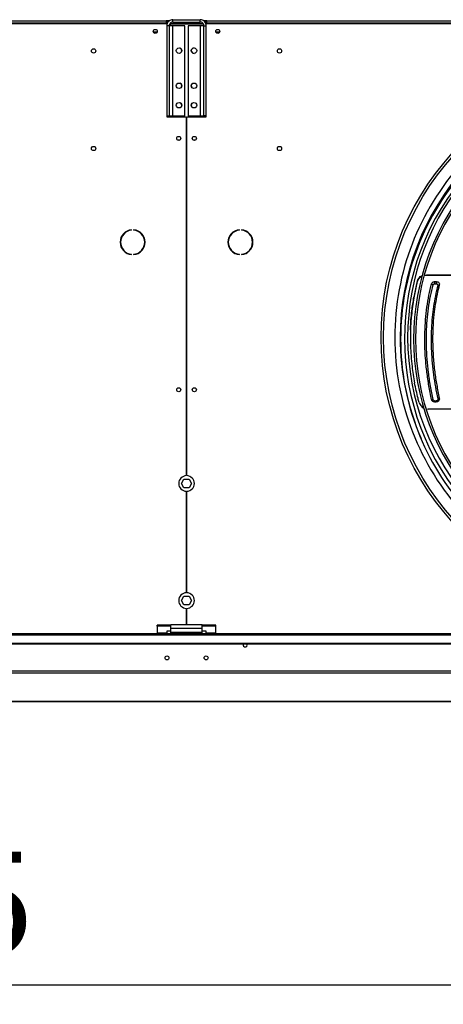
# Model space of a CAD drawing. Units: millimetres. Extents: x 5 to 414, y 3 to 291.
# Drawn here: x 178 to 199, y 214 to 264 of the extents above; entities that cross this region are included whole.
import ezdxf

# ---------------------------------------------------------------- set-up
doc = ezdxf.new("R2010")
doc.units = ezdxf.units.MM
doc.layers.add('GEOMETRY', color=7, linetype='Continuous')
doc.styles.add('SLDTEXTSTYLE0', font='TXT', dxfattribs={"width": 0.605})
doc.dimstyles.new('SLDDIMSTYLE0', dxfattribs={"dimtxt": 5.136637, "dimasz": 3.5, "dimexe": 0, "dimexo": 0.0625, "dimgap": 1.284159, "dimtad": 1, "dimdec": 0, "dimlfac": 25, "dimrnd": 1e-09, "dimzin": 12, "dimdsep": 46, "dimtxsty": 'SLDTEXTSTYLE0', "dimsah": 1, "dimcen": 0.09, "dimadec": 0, "dimazin": 3, "dimtol": 1, "dimtp": 5, "dimtm": 5, "dimtfac": 1, "dimtdec": 0, "dimtofl": 0, "dimtmove": 0, "dimatfit": 3, "dimfxl": 0, "dimfrac": 2, "dimtolj": 1, "dimarcsym": 0})

# ---------------------------------------------------------------- blocks, each defined once
blk = doc.blocks.new('_D_1')
at = {"layer": 'GEOMETRY'}
for p, q in [((117.071, 227.056), (117.071, 213.538)), ((207.551, 227.056), (207.551, 213.538)), ((117.071, 214.538), (207.551, 214.538))]:
    blk.add_line(p, q, dxfattribs=at)
for points in [[(117.071, 214.538), (122.207, 213.748), (122.207, 215.329)], [(207.551, 214.538), (202.414, 215.329), (202.414, 213.748)]]:
    blk.add_solid(points, dxfattribs=at)
at = {"layer": 'GEOMETRY', "char_height": 5.2917, "attachment_point": 1, "style": 'SLDTEXTSTYLE0'}
for s, insert in [('2262', (149.596, 221.36)), ('±5', (167.259, 221.36))]:
    blk.add_mtext(s, dxfattribs=dict(at, insert=insert))

msp = doc.modelspace()

# ---------------------------------------------------------------- linework, layer by layer
at = {"color": 7, "linetype": 'Continuous', "lineweight": 25}
for p, q in [((139.351, 263.921), (185.271, 263.921)), ((185.271, 263.921), (185.271, 263.801)), ((185.431, 263.921), (185.271, 263.921)), ((185.37, 263.861), (185.271, 263.861)), ((185.611, 263.861), (185.611, 263.981)), ((185.611, 263.981), (187.011, 263.981)), ((185.611, 263.861), (187.011, 263.861)), ((187.011, 263.861), (187.011, 263.981)), ((187.351, 263.921), (187.19, 263.921)), ((187.311, 263.861), (187.256, 263.861)), ((187.351, 263.861), (187.311, 263.861)), ((187.311, 263.781), (187.311, 263.861)), ((187.351, 263.801), (187.351, 263.921)), ((187.351, 263.921), (233.271, 263.921)), ((139.311, 263.781), (185.311, 263.781)), ((185.271, 263.801), (139.351, 263.801)), ((184.804, 263.341), (184.617, 263.341)), ((185.271, 263.801), (185.271, 263.781)), ((185.419, 263.669), (185.299, 263.669)), ((185.299, 263.669), (185.299, 259.061)), ((185.311, 263.781), (185.311, 263.747)), ((185.419, 263.669), (185.419, 259.061)), ((185.611, 263.669), (185.419, 263.669)), ((185.471, 263.781), (185.457, 263.778)), ((185.471, 263.796), (185.471, 263.781)), ((185.471, 263.781), (187.165, 263.781)), ((187.18, 263.752), (185.471, 263.752)), ((185.611, 259.061), (185.611, 263.669)), ((186.219, 263.669), (185.611, 263.669)), ((186.219, 259.061), (186.219, 263.669)), ((186.403, 263.669), (186.403, 259.061)), ((187.011, 263.669), (186.403, 263.669)), ((187.011, 263.669), (187.011, 259.061)), ((187.203, 263.669), (187.011, 263.669)), ((187.203, 263.669), (187.323, 263.669)), ((187.203, 259.061), (187.203, 263.669)), ((187.3, 263.781), (187.311, 263.781)), ((187.311, 263.739), (187.311, 263.781)), ((187.311, 263.781), (233.311, 263.781)), ((187.323, 259.061), (187.323, 263.669)), ((187.351, 263.781), (187.351, 263.801)), ((233.271, 263.801), (187.351, 263.801)), ((188.004, 263.341), (187.817, 263.341)), ((185.299, 259.061), (185.419, 259.061)), ((185.311, 259.061), (185.311, 259.001)), ((185.311, 259.001), (186.301, 259.001)), ((185.419, 259.061), (185.611, 259.061)), ((185.611, 259.061), (186.219, 259.061)), ((186.301, 259.001), (186.301, 240.621)), ((186.321, 240.621), (186.321, 259.001)), ((186.321, 259.001), (187.311, 259.001)), ((186.403, 259.061), (187.011, 259.061)), ((187.011, 259.061), (187.203, 259.061)), ((187.323, 259.061), (187.203, 259.061)), ((187.311, 259.001), (187.311, 259.061)), ((183.497, 253.198), (183.497, 253.218)), ((183.604, 253.218), (183.604, 253.198)), ((189.017, 253.198), (189.017, 253.218)), ((189.124, 253.218), (189.124, 253.198)), ((183.497, 251.943), (183.497, 251.963)), ((183.604, 251.963), (183.604, 251.943)), ((189.017, 251.943), (189.017, 251.963)), ((189.124, 251.963), (189.124, 251.943)), ((198.596, 250.867), (198.475, 250.855)), ((198.488, 250.901), (198.6, 250.915)), ((198.6, 250.915), (198.596, 250.867)), ((201.034, 250.867), (198.596, 250.867)), ((198.6, 250.915), (201.051, 250.915)), ((198.089, 250.44), (198.089, 250.406)), ((198.128, 250.602), (198.125, 250.554)), ((198.858, 250.457), (198.936, 250.397)), ((199.014, 250.561), (199.096, 250.561)), ((199.014, 250.561), (199.014, 250.449)), ((199.014, 250.449), (199.096, 250.449)), ((199.096, 250.561), (199.096, 250.449)), ((199.253, 250.401), (199.174, 250.368)), ((197.953, 249.761), (197.953, 249.727)), ((197.778, 248.103), (197.778, 248.137)), ((197.791, 247.296), (197.791, 248.092)), ((197.778, 247.284), (197.778, 247.318)), ((198.858, 244.523), (198.936, 244.518)), ((199.014, 244.456), (199.096, 244.456)), ((199.014, 244.398), (199.014, 244.456)), ((199.014, 244.398), (199.096, 244.398)), ((199.096, 244.398), (199.096, 244.456)), ((199.253, 244.589), (199.174, 244.552)), ((198.575, 244.046), (198.685, 244.03)), ((201.162, 244.03), (198.685, 244.03)), ((186.052, 240.221), (186.181, 240.445)), ((186.181, 239.997), (186.052, 240.221)), ((186.181, 240.445), (186.44, 240.445)), ((186.44, 240.445), (186.569, 240.221)), ((186.569, 240.221), (186.44, 239.997)), ((186.44, 239.997), (186.181, 239.997)), ((186.301, 239.821), (186.301, 234.621)), ((186.321, 234.621), (186.321, 239.821)), ((186.052, 234.221), (186.181, 234.445)), ((186.181, 233.997), (186.052, 234.221)), ((186.181, 234.445), (186.44, 234.445)), ((186.44, 234.445), (186.569, 234.221)), ((186.569, 234.221), (186.44, 233.997)), ((186.44, 233.997), (186.181, 233.997)), ((186.301, 233.821), (186.301, 232.981)), ((186.321, 232.981), (186.321, 233.821)), ((184.811, 232.908), (184.811, 232.959)), ((185.511, 232.959), (184.811, 232.959)), ((185.511, 232.908), (184.811, 232.908)), ((184.811, 232.908), (184.811, 232.552)), ((185.311, 232.552), (184.811, 232.552)), ((184.811, 232.552), (184.811, 232.521)), ((185.511, 232.663), (185.311, 232.663)), ((185.311, 232.663), (185.311, 232.552)), ((185.311, 232.521), (185.311, 232.552)), ((187.111, 232.981), (185.511, 232.981)), ((185.511, 232.789), (185.511, 232.981)), ((187.111, 232.789), (185.511, 232.789)), ((185.511, 232.581), (185.511, 232.789)), ((187.111, 232.581), (185.511, 232.581)), ((185.511, 232.521), (185.511, 232.581)), ((187.111, 232.789), (187.111, 232.981)), ((187.811, 232.959), (187.111, 232.959)), ((187.811, 232.908), (187.111, 232.908)), ((187.111, 232.581), (187.111, 232.789)), ((187.311, 232.663), (187.111, 232.663)), ((187.111, 232.521), (187.111, 232.581)), ((187.311, 232.552), (187.311, 232.663)), ((187.811, 232.552), (187.311, 232.552)), ((187.311, 232.552), (187.311, 232.521)), ((187.811, 232.908), (187.811, 232.959)), ((187.811, 232.552), (187.811, 232.908)), ((187.811, 232.521), (187.811, 232.552)), ((297.911, 232.521), (26.711, 232.521)), ((26.711, 232.471), (297.911, 232.471)), ((27.031, 232.032), (297.591, 232.032)), ((27.031, 232.002), (297.591, 232.002)), ((297.948, 230.599), (26.673, 230.599)), ((297.911, 230.499), (26.711, 230.499)), ((118.068, 229.046), (206.553, 229.046))]:
    msp.add_line(p, q, dxfattribs=at)
at = {"color": 8, "linetype": 'Continuous', "lineweight": 25}
for p, q in [((185.471, 263.752), (185.471, 263.669)), ((185.471, 259.061), (185.471, 259.001)), ((206.553, 229.046), (118.068, 229.046))]:
    msp.add_line(p, q, dxfattribs=at)
at = {"color": 7, "linetype": 'Continuous', "lineweight": 25, "flags": 128}
msp.add_lwpolyline([(189.413, 231.941), (189.405, 231.98), (189.392, 232.002)], dxfattribs=at)
at = {"color": 7, "linetype": 'Continuous', "lineweight": 25}
for centre, radius in [((184.711, 263.381), 0.104), ((184.711, 263.381), 0.102), ((187.911, 263.381), 0.104), ((187.911, 263.381), 0.102), ((181.551, 262.381), 0.11), ((185.929, 262.397), 0.14), ((186.693, 262.397), 0.14), ((191.071, 262.381), 0.11), ((210.311, 247.701), 14.04), ((210.311, 247.701), 13.912), ((185.929, 260.597), 0.14), ((186.693, 260.597), 0.14), ((185.929, 259.597), 0.14), ((186.693, 259.597), 0.14), ((185.911, 257.901), 0.104), ((185.911, 257.901), 0.1), ((186.711, 257.901), 0.104), ((186.711, 257.901), 0.1), ((181.551, 257.381), 0.11), ((191.071, 257.381), 0.11), ((185.911, 245.021), 0.104), ((185.911, 245.021), 0.1), ((186.711, 245.021), 0.104), ((186.711, 245.021), 0.1), ((185.311, 231.285), 0.1), ((187.311, 231.285), 0.1)]:
    msp.add_circle(centre, radius, dxfattribs=at)
for centre, radius, start, end in [((185.927, 262.397), 0.14, 335.4004, 62.5097), ((186.695, 262.397), 0.14, 90.4093, 180), ((186.695, 262.397), 0.14, 180, 269.5907), ((185.927, 260.597), 0.14, 335.4004, 62.5097), ((186.695, 260.597), 0.14, 134.4773, 192.8621), ((185.927, 259.597), 0.14, 335.4004, 62.5097), ((186.695, 259.597), 0.14, 134.4773, 192.8621), ((210.311, 247.701), 13.06, 137.9695, 180), ((210.311, 247.621), 13.04, 137.72, 180), ((210.311, 247.621), 12.84, 137.7479, 222.2521), ((210.311, 247.701), 12.68, 138.0307, 180), ((210.311, 247.621), 12.375, 137.8162, 222.1838), ((210.311, 247.621), 12.275, 137.8316, 222.1684), ((183.551, 252.581), 0.64, 94.7802, 265.2198), ((183.551, 252.581), 0.62, 94.9342, 265.0658), ((183.551, 252.581), 0.64, 274.7802, 85.2198), ((183.551, 252.581), 0.62, 274.9342, 85.0658), ((189.071, 252.581), 0.64, 94.7802, 265.2198), ((189.071, 252.581), 0.62, 94.9342, 265.0658), ((189.071, 252.581), 0.64, 274.7802, 85.2198), ((189.071, 252.581), 0.62, 274.9342, 85.0658), ((323.824, 220.215), 129.317, 166.40952, 166.4835), ((323.191, 220.321), 128.669, 166.41013, 166.47824), ((210.311, 247.701), 13.06, 180, 203.3252), ((210.311, 247.701), 12.68, 180, 222.489), ((210.311, 247.621), 13.04, 180, 222.28), ((46.709, 201.088), 157.575, 15.94357, 16.02321), ((186.311, 240.221), 0.4, 91.4325, 268.5675), ((186.311, 240.221), 0.4, 271.4325, 88.5675), ((186.311, 234.221), 0.4, 91.4325, 268.5675), ((186.311, 234.221), 0.4, 271.4325, 88.5675), ((189.311, 231.941), 0.102, 143.2264, 0)]:
    msp.add_arc(centre, radius, start, end, dxfattribs=at)
at = {"color": 8, "linetype": 'Continuous', "lineweight": 25}
for start, end in [(137.9268, 180), (180, 222.5699)]:
    msp.add_arc((210.311, 247.701), 13.339, start, end, dxfattribs=at)
at = {"color": 7, "linetype": 'Continuous', "lineweight": 25}
for centre, major_axis, ratio, start_param, end_param in [((197.55, 239.838), (2.825, 18.479), 0.06933, 0.970356, 1.014546), ((197.55, 239.838), (2.813, 18.399), 0.06933, 0.969588, 1.013975), ((197.453, 239.838), (-3.708, 18.397), 0.089598, 4.955188, 4.999575)]:
    msp.add_ellipse(centre, major_axis=major_axis, ratio=ratio, start_param=start_param, end_param=end_param, dxfattribs=at)
for points, knots in [([(185.611, 263.981), (185.575, 263.977), (185.505, 263.97), (185.411, 263.916), (185.34, 263.835), (185.304, 263.748), (185.3, 263.691), (185.299, 263.669)], [0, 0, 0, 0, 0.216358, 0.432723, 0.649088, 0.865454, 1, 1, 1, 1]), ([(185.611, 263.861), (185.59, 263.859), (185.548, 263.855), (185.49, 263.823), (185.445, 263.774), (185.422, 263.719), (185.42, 263.683), (185.419, 263.669)], [0, 0, 0, 0, 0.201879, 0.420927, 0.63998, 0.859032, 1, 1, 1, 1]), ([(187.323, 263.669), (187.319, 263.704), (187.312, 263.775), (187.257, 263.869), (187.177, 263.939), (187.09, 263.976), (187.033, 263.979), (187.011, 263.981)], [0, 0, 0, 0, 0.216358, 0.432723, 0.649088, 0.865454, 1, 1, 1, 1]), ([(187.203, 263.669), (187.201, 263.689), (187.197, 263.731), (187.165, 263.789), (187.116, 263.834), (187.061, 263.857), (187.025, 263.86), (187.011, 263.861)], [0, 0, 0, 0, 0.201879, 0.420927, 0.63998, 0.859032, 1, 1, 1, 1]), ([(185.436, 263.745), (185.437, 263.745), (185.448, 263.748), (185.46, 263.75), (185.471, 263.752)], [0, 0, 0, 0, 0.114848, 1, 1, 1, 1]), ([(198.363, 250.818), (198.362, 250.818), (198.323, 250.805), (198.253, 250.756), (198.165, 250.669), (198.138, 250.592), (198.125, 250.554)], [0, 0, 0, 0, 0.008509, 0.304112, 0.652086, 1, 1, 1, 1]), ([(198.128, 250.602), (198.139, 250.635), (198.161, 250.699), (198.231, 250.782), (198.304, 250.841), (198.359, 250.86), (198.376, 250.866)], [0, 0, 0, 0, 0.289518, 0.579072, 0.868666, 1, 1, 1, 1]), ([(198.858, 244.523), (198.81, 244.757), (198.714, 245.225), (198.612, 245.924), (198.542, 246.617), (198.509, 247.302), (198.51, 247.971), (198.546, 248.622), (198.615, 249.253), (198.716, 249.868), (198.811, 250.26), (198.858, 250.457)], [0, 0, 0, 0, 0.112005, 0.223991, 0.336, 0.448, 0.559997, 0.67, 0.780007, 0.889995, 1, 1, 1, 1]), ([(198.936, 244.518), (198.888, 244.75), (198.793, 245.214), (198.692, 245.906), (198.622, 246.593), (198.589, 247.271), (198.59, 247.934), (198.625, 248.579), (198.695, 249.204), (198.795, 249.813), (198.889, 250.202), (198.936, 250.397)], [0, 0, 0, 0, 0.112005, 0.223991, 0.335999, 0.447999, 0.559997, 0.670001, 0.780008, 0.889995, 1, 1, 1, 1]), ([(199.174, 250.368), (199.131, 250.193), (199.046, 249.842), (198.951, 249.297), (198.882, 248.738), (198.84, 248.166), (198.826, 247.582), (198.84, 246.988), (198.882, 246.386), (198.951, 245.779), (199.046, 245.167), (199.131, 244.758), (199.174, 244.552)], [0, 0, 0, 0, 0.100389, 0.200152, 0.300009, 0.400085, 0.499999, 0.599915, 0.699991, 0.799847, 0.899611, 1, 1, 1, 1]), ([(198.858, 250.457), (198.864, 250.473), (198.877, 250.505), (198.919, 250.538), (198.967, 250.558), (198.998, 250.56), (199.014, 250.561)], [0, 0, 0, 0, 0.283766, 0.564262, 0.78254, 1, 1, 1, 1]), ([(199.253, 250.401), (199.213, 250.237), (199.133, 249.91), (199.042, 249.402), (198.966, 248.828), (198.932, 248.385), (198.919, 248.085), (198.916, 247.991), (198.914, 247.897), (198.912, 247.803), (198.911, 247.709), (198.91, 247.594), (198.911, 247.46), (198.914, 247.305), (198.919, 247.15), (198.925, 246.994), (198.934, 246.838), (198.949, 246.61), (198.975, 246.309), (199.028, 245.838), (199.113, 245.265), (199.206, 244.815), (199.253, 244.589)], [0, 0, 0, 0, 0.093712, 0.186873, 0.279949, 0.403264, 0.419391, 0.435514, 0.451636, 0.467755, 0.483873, 0.499992, 0.5261, 0.552211, 0.578326, 0.60445, 0.630585, 0.656735, 0.71845, 0.77997, 0.889619, 1, 1, 1, 1]), ([(198.936, 250.397), (198.939, 250.405), (198.946, 250.421), (198.967, 250.438), (198.991, 250.448), (199.007, 250.449), (199.014, 250.449)], [0, 0, 0, 0, 0.280855, 0.572359, 0.787722, 1, 1, 1, 1]), ([(199.096, 250.561), (199.123, 250.558), (199.176, 250.552), (199.232, 250.507), (199.259, 250.453), (199.255, 250.418), (199.253, 250.401)], [0, 0, 0, 0, 0.276087, 0.555153, 0.777027, 1, 1, 1, 1]), ([(199.096, 250.449), (199.109, 250.448), (199.136, 250.445), (199.164, 250.422), (199.178, 250.395), (199.175, 250.377), (199.174, 250.368)], [0, 0, 0, 0, 0.274573, 0.551267, 0.772692, 1, 1, 1, 1]), ([(197.778, 248.137), (197.785, 248.292), (197.799, 248.603), (197.841, 249.027), (197.892, 249.413), (197.933, 249.645), (197.953, 249.761)], [0, 0, 0, 0, 0.278706, 0.558206, 0.778638, 1, 1, 1, 1]), ([(197.953, 249.727), (197.928, 249.579), (197.876, 249.284), (197.827, 248.863), (197.793, 248.469), (197.783, 248.225), (197.778, 248.103)], [0, 0, 0, 0, 0.2815609, 0.5616953, 0.7810662, 1, 1, 1, 1]), ([(197.791, 248.092), (197.788, 248.094), (197.784, 248.098), (197.779, 248.102), (197.778, 248.103)], [0, 0, 0, 0, 0.56, 1, 1, 1, 1]), ([(197.778, 247.318), (197.78, 247.32), (197.784, 247.324), (197.789, 247.328), (197.791, 247.33)], [0, 0, 0, 0, 0.56, 1, 1, 1, 1]), ([(197.778, 247.284), (197.78, 247.286), (197.784, 247.29), (197.789, 247.294), (197.791, 247.296)], [0, 0, 0, 0, 0.56, 1, 1, 1, 1]), ([(197.778, 247.284), (197.786, 247.108), (197.802, 246.757), (197.851, 246.259), (197.911, 245.796), (197.959, 245.51), (197.983, 245.367)], [0, 0, 0, 0, 0.278587, 0.558015, 0.778482, 1, 1, 1, 1]), ([(198.222, 244.373), (198.235, 244.337), (198.261, 244.265), (198.333, 244.175), (198.399, 244.114), (198.445, 244.095), (198.456, 244.091)], [0, 0, 0, 0, 0.303423, 0.606957, 0.910609, 1, 1, 1, 1]), ([(199.014, 244.398), (198.994, 244.401), (198.954, 244.405), (198.905, 244.437), (198.872, 244.477), (198.863, 244.508), (198.858, 244.523)], [0, 0, 0, 0, 0.276275, 0.555066, 0.776196, 1, 1, 1, 1]), ([(199.014, 244.456), (199.005, 244.457), (198.984, 244.459), (198.96, 244.475), (198.943, 244.496), (198.939, 244.511), (198.936, 244.518)], [0, 0, 0, 0, 0.2700294, 0.5577694, 0.7791366, 1, 1, 1, 1]), ([(199.253, 244.589), (199.254, 244.562), (199.258, 244.51), (199.216, 244.445), (199.159, 244.406), (199.117, 244.401), (199.096, 244.398)], [0, 0, 0, 0, 0.28261, 0.563176, 0.782363, 1, 1, 1, 1]), ([(199.174, 244.552), (199.175, 244.543), (199.178, 244.526), (199.169, 244.5), (199.153, 244.477), (199.128, 244.46), (199.107, 244.457), (199.096, 244.456)], [0, 0, 0, 0, 0.193202, 0.381158, 0.568002, 0.783346, 1, 1, 1, 1])]:
    msp.add_open_spline(points, degree=3, knots=knots, dxfattribs=at)

# ---------------------------------------------------------------- dimensions: what is measured, and where the dimension line sits
at = {"layer": 'GEOMETRY'}
dim = msp.add_linear_dim(base=(207.551, 214.538), p1=(117.071, 228.056), p2=(207.551, 228.056), dimstyle='SLDDIMSTYLE0', dxfattribs=at)
dim.commit()
dim.dimension.update_dxf_attribs({"geometry": '_D_1', "text_midpoint": (162.311, 214.538), "dimtype": 160})

doc.saveas('drawing.dxf')
